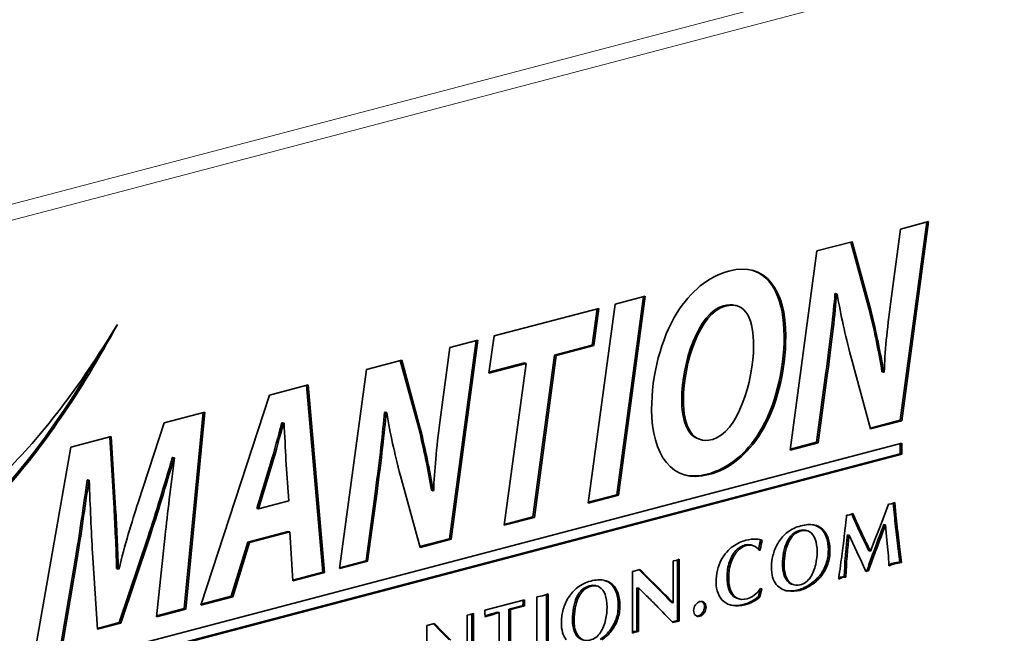
# Model space of a CAD drawing. Units: millimetres. Extents: x 0 to 735, y 0 to 1040.
# Drawn here: x 92 to 113, y 257 to 271 of the extents above; entities that cross this region are included whole.
import ezdxf

# ---------------------------------------------------------------- set-up
doc = ezdxf.new("R2010")
doc.units = ezdxf.units.MM
doc.header["$LTSCALE"] = 3.5
doc.layers.add('Arêtes tangentes visibles(ISO)', color=7, linetype='Continuous', lineweight=18)
doc.layers.add('Arêtes visibles(ISO)', color=7, linetype='Continuous', lineweight=35)

msp = doc.modelspace()

# ---------------------------------------------------------------- linework, layer by layer
at = {"layer": 'Arêtes tangentes visibles(ISO)'}
for p, q in [((166.1077, 286.1545), (81.2549, 263.815)), ((81.3945, 263.5063), (166.2473, 285.8458)), ((109.3351, 262.8856), (109.2997, 262.8949)), ((107.8872, 261.5828), (107.8518, 261.5921)), ((97.2825, 260.9126), (97.2472, 260.9219)), ((106.7537, 260.6781), (106.7183, 260.6874)), ((106.7582, 260.6793), (106.7228, 260.6886)), ((99.5586, 260.3117), (99.5233, 260.321)), ((109.9811, 259.6133), (109.9458, 259.6226)), ((110.8255, 259.725), (110.7901, 259.7344)), ((110.8392, 259.585), (110.8039, 259.5943)), ((108.5981, 259.3671), (108.5627, 259.3764)), ((108.7618, 259.4563), (108.7264, 259.4656)), ((108.765, 259.4572), (108.7297, 259.4665)), ((109.2329, 259.4867), (109.1975, 259.496)), ((110.8562, 259.4334), (110.8208, 259.4427)), ((94.6256, 259.3286), (94.5902, 259.3379)), ((108.4821, 259.2001), (108.4467, 259.2094)), ((109.3477, 259.296), (109.3123, 259.3053)), ((110.108, 259.3407), (110.0726, 259.35)), ((107.3797, 259.0185), (107.3443, 259.0278)), ((109.7694, 259.045), (109.7341, 259.0543)), ((110.8917, 259.1175), (110.8564, 259.1268)), ((93.0523, 258.8587), (93.0169, 258.868)), ((109.3376, 258.7346), (109.3022, 258.7439)), ((109.7565, 258.9123), (109.7211, 258.9216)), ((110.7334, 258.7257), (110.698, 258.735)), ((110.8695, 258.7606), (110.8342, 258.7699)), ((108.4048, 258.5661), (108.3695, 258.5754)), ((109.7395, 258.6018), (109.7042, 258.6111)), ((105.4343, 258.4472), (105.3989, 258.4565)), ((108.4424, 258.4452), (108.4071, 258.4545)), ((109.1999, 258.4821), (109.1645, 258.4915)), ((104.0396, 258.167), (104.0042, 258.1763)), ((104.2033, 258.2562), (104.1679, 258.2655)), ((104.2065, 258.257), (104.1711, 258.2663)), ((104.6743, 258.2866), (104.639, 258.2959)), ((104.7891, 258.0958), (104.7538, 258.1051)), ((105.6269, 258.2566), (105.5915, 258.2659)), ((108.8639, 258.2151), (108.8285, 258.2244)), ((108.9915, 258.2895), (108.9561, 258.2988)), ((103.9235, 258), (103.8882, 258.0093)), ((105.813, 258.0699), (105.7777, 258.0792)), ((107.3696, 257.9979), (107.3342, 258.0072)), ((102.0084, 257.6232), (101.9731, 257.6325)), ((104.7791, 257.5344), (104.7437, 257.5437)), ((100.9687, 257.2716), (100.9334, 257.2809)), ((103.8463, 257.3659), (103.811, 257.3752)), ((103.8839, 257.2451), (103.8486, 257.2544)), ((104.6414, 257.282), (104.606, 257.2913)), ((105.1314, 257.2499), (105.1017, 257.2577)), ((105.1955, 257.2668), (105.1602, 257.2761))]:
    msp.add_line(p, q, dxfattribs=at)
at = {"layer": 'Arêtes visibles(ISO)'}
for p, q in [((110.7044, 264.44), (110.913, 266.0105)), ((111.4871, 266.1616), (110.9094, 261.8589)), ((110.913, 266.0105), (111.5251, 266.1716)), ((111.5251, 266.1716), (110.9447, 261.8496)), ((109.1039, 265.5342), (109.8701, 265.7359)), ((109.8395, 265.7279), (110.2383, 264.2618)), ((109.8701, 265.7359), (110.2737, 264.2524)), ((108.5235, 261.2121), (109.1039, 265.5342)), ((104.7227, 264.3807), (105.3756, 264.5526)), ((105.3377, 264.5426), (104.7599, 260.2399)), ((105.3756, 264.5526), (104.7952, 260.2306)), ((109.5083, 264.6078), (109.4947, 264.6042)), ((109.5301, 264.5949), (109.4947, 264.6042)), ((109.5437, 264.5984), (109.5083, 264.6078)), ((109.5437, 264.5984), (109.5301, 264.5949)), ((102.0975, 263.6896), (104.3691, 264.2876)), ((104.1423, 260.0587), (104.7227, 264.3807)), ((104.3691, 264.2876), (104.2602, 263.4796)), ((107.3641, 264.3438), (107.3287, 264.3531)), ((104.3311, 264.2777), (104.2249, 263.4889)), ((110.2737, 264.2524), (110.2383, 264.2618)), ((101.9842, 262.8804), (102.0975, 263.6896)), ((100.9278, 261.8661), (101.1364, 263.4366)), ((101.7105, 263.5877), (101.1328, 259.285)), ((101.1364, 263.4366), (101.7485, 263.5977)), ((101.7485, 263.5977), (101.1682, 259.2757)), ((104.2249, 263.4889), (103.4088, 263.2741)), ((104.2602, 263.4796), (103.4442, 263.2648)), ((104.2602, 263.4796), (104.2249, 263.4889)), ((103.4088, 263.2741), (102.9372, 259.76)), ((103.4442, 263.2648), (102.9726, 259.7507)), ((103.4442, 263.2648), (103.4088, 263.2741)), ((110.2691, 261.6717), (109.8429, 263.2235)), ((99.3273, 262.9603), (100.0936, 263.162)), ((100.0629, 263.154), (100.4617, 261.6878)), ((100.0936, 263.162), (100.4971, 261.6785)), ((102.7912, 263.0929), (101.9842, 262.8804)), ((102.7559, 263.1022), (101.9869, 262.8997)), ((102.3197, 259.5788), (102.7912, 263.0929)), ((102.7912, 263.0929), (102.7559, 263.1022)), ((98.747, 258.6382), (99.3273, 262.9603)), ((109.2997, 262.8949), (109.0957, 261.3814)), ((109.3351, 262.8856), (109.1311, 261.3721)), ((110.5502, 262.9024), (110.5148, 262.9117)), ((110.5502, 262.9024), (110.5639, 262.906)), ((97.2236, 262.4064), (98.0624, 262.6273)), ((98.0286, 262.6184), (98.3807, 258.5604)), ((98.0624, 262.6273), (98.4161, 258.5511)), ((95.7318, 257.8444), (97.2236, 262.4064)), ((94.9384, 261.8048), (95.8226, 262.0376)), ((95.7854, 262.0278), (95.3746, 257.769)), ((95.8226, 262.0376), (95.41, 257.7597)), ((99.7318, 262.0339), (99.7182, 262.0303)), ((99.7536, 262.021), (99.7182, 262.0303)), ((99.7671, 262.0245), (99.7318, 262.0339)), ((99.7671, 262.0245), (99.7536, 262.021)), ((94.3717, 260.0721), (94.9384, 261.8048)), ((97.5056, 261.8065), (97.492, 261.8029)), ((97.5274, 261.7936), (97.492, 261.8029)), ((97.541, 261.7972), (97.5056, 261.8065)), ((97.541, 261.7972), (97.5274, 261.7936)), ((110.9094, 261.8589), (110.2644, 261.6891)), ((110.9447, 261.8496), (110.2691, 261.6717)), ((110.9447, 261.8496), (110.9094, 261.8589)), ((100.4971, 261.6785), (100.4617, 261.6878)), ((92.1295, 256.4082), (110.9469, 261.3623)), ((92.9163, 261.2724), (93.7913, 261.5028)), ((93.7571, 261.4938), (93.8512, 259.9475)), ((93.7913, 261.5028), (93.8866, 259.9381)), ((106.5877, 261.4357), (106.5523, 261.445)), ((106.8398, 261.4431), (106.8443, 261.4443)), ((109.1311, 261.3721), (108.5235, 261.2121)), ((109.0957, 261.3814), (108.5261, 261.2314)), ((109.1311, 261.3721), (109.0957, 261.3814)), ((110.9115, 261.353), (110.9115, 261.1305)), ((110.9469, 261.3623), (110.9469, 261.1212)), ((110.9115, 261.1305), (92.1295, 256.1857)), ((110.9469, 261.1212), (92.1295, 256.1671)), ((92.15, 256.9014), (92.9163, 261.2724)), ((110.9469, 261.1212), (110.9115, 261.1305)), ((95.1298, 261.0511), (95.1162, 261.0475)), ((95.1515, 261.0382), (95.1162, 261.0475)), ((95.1651, 261.0418), (95.1298, 261.0511)), ((95.1651, 261.0418), (95.1515, 261.0382)), ((97.2472, 260.9219), (96.9479, 259.9462)), ((97.2825, 260.9126), (96.9833, 259.9369)), ((97.6407, 260.11), (97.5818, 260.9914)), ((106.7228, 260.6886), (106.7183, 260.6874)), ((106.7582, 260.6793), (106.7537, 260.6781)), ((93.2799, 260.5641), (93.2708, 260.5617)), ((93.3062, 260.5524), (93.2708, 260.5617)), ((93.3153, 260.5548), (93.2799, 260.5641)), ((93.3153, 260.5548), (93.3062, 260.5524)), ((100.4926, 259.0978), (100.0664, 260.6496)), ((99.5233, 260.321), (99.3192, 258.8075)), ((99.5586, 260.3117), (99.3545, 258.7982)), ((100.7737, 260.3285), (100.7384, 260.3378)), ((100.7737, 260.3285), (100.7873, 260.3321)), ((104.7952, 260.2306), (104.1423, 260.0587)), ((104.7599, 260.2399), (104.1449, 260.078)), ((104.7952, 260.2306), (104.7599, 260.2399)), ((96.9833, 259.9369), (97.6407, 260.11)), ((110.5524, 259.7628), (110.6526, 260.0362)), ((110.6526, 260.0362), (110.7237, 260.0422)), ((110.7237, 260.0422), (110.7915, 260.0728)), ((110.7585, 260.0579), (110.7901, 259.7344)), ((110.7915, 260.0728), (110.8255, 259.725)), ((93.8866, 259.9381), (93.8512, 259.9475)), ((96.9833, 259.9369), (96.9479, 259.9462)), ((109.7476, 259.798), (109.7831, 259.7999)), ((109.7831, 259.7999), (109.8155, 259.8031)), ((109.8155, 259.8031), (109.8833, 259.8337)), ((102.9726, 259.7507), (102.3197, 259.5788)), ((102.9372, 259.76), (102.3223, 259.5981)), ((102.9726, 259.7507), (102.9372, 259.76)), ((110.4578, 259.5145), (110.5524, 259.7628)), ((110.5928, 259.5887), (110.5574, 259.598)), ((110.6162, 259.3335), (110.5928, 259.5887)), ((97.6326, 259.446), (96.753, 259.2144)), ((97.668, 259.4367), (96.7884, 259.2051)), ((97.668, 259.4367), (97.6326, 259.446)), ((97.7314, 258.3708), (97.668, 259.4367)), ((108.7297, 259.4665), (108.7264, 259.4656)), ((108.765, 259.4572), (108.7618, 259.4563)), ((108.8907, 259.4602), (108.8553, 259.4695)), ((109.8017, 259.3614), (109.7664, 259.3707)), ((110.3674, 259.2816), (110.4578, 259.5145)), ((110.8208, 259.4427), (110.8564, 259.1268)), ((110.8562, 259.4334), (110.8917, 259.1175)), ((94.5902, 259.3379), (93.9646, 257.4658)), ((94.6256, 259.3286), (93.9999, 257.4565)), ((94.7752, 257.5926), (94.9611, 259.3612)), ((96.753, 259.2144), (96.3947, 258.0376)), ((96.7884, 259.2051), (96.4301, 258.0282)), ((96.7884, 259.2051), (96.753, 259.2144)), ((101.1328, 259.285), (100.4878, 259.1152)), ((101.1682, 259.2757), (100.4926, 259.0978)), ((101.1682, 259.2757), (101.1328, 259.285)), ((107.9134, 259.2506), (107.878, 259.2599)), ((109.8817, 259.1876), (109.8017, 259.3614)), ((109.9682, 259.0032), (109.8817, 259.1876)), ((110.2639, 259.0168), (110.3674, 259.2816)), ((110.638, 259.1074), (110.6162, 259.3335)), ((93.4921, 257.3228), (93.3833, 258.9829)), ((107.7034, 259.1423), (107.668, 259.1516)), ((107.8738, 259.041), (107.842, 259.0494)), ((107.8738, 259.041), (107.8528, 259.0355)), ((110.0676, 258.7899), (109.9682, 259.0032)), ((110.2639, 259.0168), (110.2286, 259.0261)), ((110.6526, 258.9174), (110.638, 259.1074)), ((110.8564, 259.1268), (110.9, 258.7787)), ((110.8917, 259.1175), (110.9354, 258.7694)), ((93.0169, 258.868), (92.7132, 257.0683)), ((93.0523, 258.8587), (92.7485, 257.059)), ((99.3545, 258.7982), (98.747, 258.6382)), ((99.3192, 258.8075), (98.7496, 258.6575)), ((99.3545, 258.7982), (99.3192, 258.8075)), ((105.9822, 258.8053), (106.0463, 258.8146)), ((105.9822, 257.892), (105.9822, 258.8053)), ((106.0463, 258.8146), (106.1137, 258.8413)), ((106.0783, 258.8273), (106.0783, 257.5094)), ((106.1137, 258.8413), (106.1137, 257.5001)), ((110.1645, 258.5788), (110.0676, 258.7899)), ((110.9354, 258.7694), (110.9, 258.7787)), ((93.941, 258.6286), (93.9056, 258.6379)), ((93.941, 258.6286), (93.9591, 258.6334)), ((98.3807, 258.5604), (97.7303, 258.3892)), ((98.4161, 258.5511), (97.7314, 258.3708)), ((98.4161, 258.5511), (98.3807, 258.5604)), ((105.1017, 258.5748), (105.2676, 258.6185)), ((105.1017, 257.2383), (105.1017, 258.5748)), ((105.2466, 258.613), (105.3989, 258.4565)), ((105.2676, 258.6185), (105.4343, 258.4472)), ((108.1159, 258.669), (108.1181, 258.6962)), ((110.1906, 258.6043), (110.1569, 258.5954)), ((110.226, 258.595), (110.1645, 258.5788)), ((110.226, 258.595), (110.1906, 258.6043)), ((105.3989, 258.4565), (105.5915, 258.2659)), ((105.4343, 258.4472), (105.6269, 258.2566)), ((109.6531, 258.4441), (109.5755, 258.4115)), ((109.6177, 258.4534), (109.5791, 258.4372)), ((109.6573, 258.4582), (109.6177, 258.4534)), ((109.6531, 258.4441), (109.6177, 258.4534)), ((109.6927, 258.4489), (109.6531, 258.4441)), ((109.6953, 258.4615), (109.6573, 258.4582)), ((109.6927, 258.4489), (109.6573, 258.4582)), ((109.7306, 258.4522), (109.6927, 258.4489)), ((109.7306, 258.4522), (109.6953, 258.4615)), ((103.1454, 258.0471), (103.2685, 258.0909)), ((103.2685, 258.0909), (103.2685, 256.7511)), ((104.1711, 258.2663), (104.1679, 258.2655)), ((104.2065, 258.257), (104.2033, 258.2562)), ((104.3322, 258.2601), (104.2968, 258.2694)), ((105.2332, 258.2147), (105.1978, 258.224)), ((105.1978, 258.224), (105.1978, 257.2822)), ((105.2332, 258.2147), (105.2332, 257.2729)), ((105.5915, 258.2659), (105.7777, 258.0792)), ((105.6269, 258.2566), (105.813, 258.0699)), ((107.8636, 258.1802), (107.8319, 258.0308)), ((107.9053, 258.2006), (107.8673, 258.0215)), ((107.8818, 258.2059), (107.9053, 258.2006)), ((108.6128, 258.2827), (108.5774, 258.292)), ((96.4301, 258.0282), (95.7318, 257.8444)), ((96.3947, 258.0376), (95.7385, 257.8648)), ((96.4301, 258.0282), (96.3947, 258.0376)), ((101.9006, 257.7321), (102.7552, 257.9571)), ((103.0233, 258.0276), (103.1454, 258.0471)), ((103.0233, 256.6863), (103.0233, 258.0276)), ((103.2331, 258.0783), (103.2331, 256.7604)), ((105.9822, 257.892), (105.9468, 257.9013)), ((107.4214, 257.9773), (107.3861, 257.9866)), ((107.8673, 258.0215), (107.8319, 258.0308)), ((95.41, 257.7597), (94.7752, 257.5926)), ((95.3746, 257.769), (94.7772, 257.6117)), ((95.41, 257.7597), (95.3746, 257.769)), ((101.5807, 257.6389), (101.6481, 257.6656)), ((101.6481, 257.6656), (101.6481, 256.3245)), ((101.8998, 257.6399), (101.8982, 257.6826)), ((102.2103, 257.6828), (102.1749, 257.6921)), ((102.2103, 256.4755), (102.2103, 257.6828)), ((102.7255, 257.8371), (102.4201, 257.7567)), ((102.4555, 257.7474), (102.4201, 257.7567)), ((102.4201, 257.7567), (102.4201, 256.5509)), ((102.7608, 257.8278), (102.4555, 257.7474)), ((102.4555, 257.7474), (102.4555, 256.5416)), ((102.7608, 257.8278), (102.7255, 257.8371)), ((93.9646, 257.4658), (93.4909, 257.3411)), ((93.9999, 257.4565), (93.4921, 257.3228)), ((93.9999, 257.4565), (93.9646, 257.4658)), ((101.5166, 257.6296), (101.5807, 257.6389)), ((101.5166, 256.7164), (101.5166, 257.6296)), ((101.6127, 257.6516), (101.6127, 256.3338)), ((103.5574, 257.4689), (103.5596, 257.4961)), ((106.0783, 257.5094), (105.9607, 257.4825)), ((106.1137, 257.5001), (105.9745, 257.4682)), ((106.1137, 257.5001), (106.0783, 257.5094)), ((100.6361, 257.3992), (100.802, 257.4428)), ((100.6361, 256.0626), (100.6361, 257.3992)), ((100.7811, 257.4373), (100.9334, 257.2809)), ((100.802, 257.4428), (100.9687, 257.2716)), ((100.9334, 257.2809), (101.126, 257.0902)), ((100.9687, 257.2716), (101.1613, 257.0809)), ((105.1241, 257.2704), (105.1017, 257.2615)), ((105.1314, 257.2499), (105.1017, 257.2383)), ((105.1602, 257.2761), (105.1241, 257.2704)), ((105.1594, 257.2611), (105.1241, 257.2704)), ((105.1594, 257.2611), (105.1314, 257.2499)), ((105.1955, 257.2668), (105.1594, 257.2611)), ((105.1978, 257.2822), (105.1602, 257.2761)), ((105.2332, 257.2729), (105.1955, 257.2668)), ((105.2332, 257.2729), (105.1978, 257.2822))]:
    msp.add_line(p, q, dxfattribs=at)
for points, knots in [([(106.069, 264.197), (106.3547, 264.6496), (106.7492, 264.9824), (107.1934, 265.0993), (108.0005, 265.3118), (108.4267, 264.6817), (108.4267, 263.6858), (108.4267, 262.9311), (108.2317, 262.1374), (107.8872, 261.5828)], [2, 2, 2, 2, 3, 3, 3, 4, 4, 4, 5, 5, 5, 5]), ([(107.6894, 265.118), (108.1509, 264.9847), (108.3913, 264.443), (108.3913, 263.6951), (108.3913, 262.9404), (108.1964, 262.1467), (107.8518, 261.5921)], [3.2489686, 3.2489686, 3.2489686, 3.2489686, 4, 4, 4, 5, 5, 5, 5]), ([(107.3287, 264.3531), (107.2577, 264.3718), (107.1742, 264.3705), (107.0765, 264.3448), (106.5279, 264.2004), (106.1697, 263.104), (106.1697, 262.3122), (106.1697, 261.852), (106.2893, 261.5143), (106.5523, 261.445)], [1.7966582, 1.7966582, 1.7966582, 1.7966582, 2, 2, 2, 3, 3, 3, 3.783097, 3.783097, 3.783097, 3.783097]), ([(106.8443, 261.4443), (107.3703, 261.5827), (107.7285, 262.6916), (107.7285, 263.4772), (107.7285, 263.9968), (107.5924, 264.462), (107.1119, 264.3355), (106.5632, 264.1911), (106.2051, 263.0947), (106.2051, 262.3029), (106.2051, 261.7152), (106.4001, 261.3273), (106.8398, 261.4431)], [0, 0, 0, 0, 1, 1, 1, 2, 2, 2, 3, 3, 3, 4, 4, 4, 4]), ([(106.7537, 260.6781), (105.9602, 260.4692), (105.5159, 261.1193), (105.5159, 262.0905), (105.5159, 262.839), (105.7199, 263.6288), (106.069, 264.197)], [0, 0, 0, 0, 1, 1, 1, 2, 2, 2, 2]), ([(108.4677, 259.4287), (108.5483, 259.4917), (108.6441, 259.5379), (108.7551, 259.5671), (108.8613, 259.595), (108.9543, 259.6015), (109.034, 259.5864), (109.1138, 259.5712), (109.1801, 259.538), (109.2329, 259.4867)], [4, 4, 4, 4, 5, 5, 5, 6, 6, 6, 7, 7, 7, 7]), ([(108.1577, 258.9566), (108.182, 259.0453), (108.2196, 259.1304), (108.2705, 259.2119), (108.3214, 259.2934), (108.3872, 259.3657), (108.4677, 259.4287)], [2, 2, 2, 2, 3, 3, 3, 4, 4, 4, 4]), ([(109.1078, 259.0026), (109.1078, 259.1091), (109.0939, 259.1997), (109.0662, 259.2745), (109.0384, 259.3493), (108.9987, 259.403), (108.9469, 259.4356), (108.8952, 259.4683), (108.8345, 259.4755), (108.765, 259.4572)], [0, 0, 0, 0, 1, 1, 1, 2, 2, 2, 3, 3, 3, 3]), ([(107.0273, 258.8262), (107.0993, 258.956), (107.1838, 259.0536), (107.2807, 259.1191), (107.3777, 259.1845), (107.4711, 259.229), (107.5611, 259.2527), (107.6413, 259.2739), (107.7131, 259.2824), (107.7764, 259.2784)], [2, 2, 2, 2, 3, 3, 3, 4, 4, 4, 5, 5, 5, 5]), ([(107.668, 259.1516), (107.6271, 259.1624), (107.5853, 259.1622), (107.5427, 259.151), (107.4694, 259.1317), (107.4033, 259.0906), (107.3443, 259.0278)], [9.1576551, 9.1576551, 9.1576551, 9.1576551, 10, 10, 10, 11, 11, 11, 11]), ([(108.4467, 259.2094), (108.3869, 259.0745), (108.357, 258.912), (108.357, 258.7218), (108.357, 258.6679), (108.3611, 258.6191), (108.3695, 258.5754)], [6, 6, 6, 6, 7, 7, 7, 8, 8, 8, 8]), ([(108.4821, 259.2001), (108.4222, 259.0652), (108.3923, 258.9027), (108.3923, 258.7125), (108.3923, 258.6586), (108.3965, 258.6098), (108.4048, 258.5661)], [6, 6, 6, 6, 7, 7, 7, 8, 8, 8, 8]), ([(109.3123, 259.3053), (109.3381, 259.2275), (109.3511, 259.1418), (109.3511, 259.048), (109.3511, 258.9384), (109.3348, 258.837), (109.3022, 258.7439)], [8, 8, 8, 8, 9, 9, 9, 10, 10, 10, 10]), ([(109.3477, 259.296), (109.3735, 259.2182), (109.3865, 259.1325), (109.3865, 259.0387), (109.3865, 258.9291), (109.3702, 258.8277), (109.3376, 258.7346)], [8, 8, 8, 8, 9, 9, 9, 10, 10, 10, 10]), ([(107.3443, 259.0278), (107.2853, 258.9651), (107.2387, 258.8837), (107.2045, 258.7836), (107.1703, 258.6836), (107.1532, 258.5724), (107.1532, 258.45), (107.1532, 258.3428), (107.1683, 258.2503), (107.1986, 258.1727), (107.2288, 258.095), (107.274, 258.0398), (107.3342, 258.0072)], [11, 11, 11, 11, 12, 12, 12, 13, 13, 13, 14, 14, 14, 15, 15, 15, 15]), ([(107.3797, 259.0185), (107.3207, 258.9558), (107.2741, 258.8743), (107.2399, 258.7743), (107.2057, 258.6743), (107.1886, 258.5631), (107.1886, 258.4407), (107.1886, 258.3335), (107.2037, 258.241), (107.2339, 258.1634), (107.2641, 258.0857), (107.3094, 258.0305), (107.3696, 257.9979)], [11, 11, 11, 11, 12, 12, 12, 13, 13, 13, 14, 14, 14, 15, 15, 15, 15]), ([(107.7263, 259.1351), (107.6781, 259.1528), (107.6287, 259.155), (107.5781, 259.1416), (107.5048, 259.1224), (107.4386, 259.0813), (107.3797, 259.0185)], [9, 9, 9, 9, 10, 10, 10, 11, 11, 11, 11]), ([(108.4424, 258.4452), (108.4731, 258.3759), (108.5143, 258.3278), (108.5661, 258.3009), (108.6179, 258.2739), (108.6742, 258.2685), (108.7351, 258.2846), (108.831, 258.3098), (108.9067, 258.3647), (108.9619, 258.4493), (109.0171, 258.5339), (109.0552, 258.6262), (109.0763, 258.7262), (109.0973, 258.8262), (109.1078, 258.9183), (109.1078, 259.0026)], [9, 9, 9, 9, 10, 10, 10, 11, 11, 11, 12, 12, 12, 13, 13, 13, 14, 14, 14, 14]), ([(106.9144, 258.3366), (106.9144, 258.4322), (106.9241, 258.5212), (106.9434, 258.6036), (106.9628, 258.686), (106.9907, 258.7602), (107.0273, 258.8262)], [0, 0, 0, 0, 1, 1, 1, 2, 2, 2, 2]), ([(109.7211, 258.9216), (109.712, 258.8305), (109.7074, 258.7628), (109.7074, 258.7184), (109.7074, 258.681), (109.7063, 258.6453), (109.7042, 258.6111)], [41, 41, 41, 41, 42, 42, 42, 43, 43, 43, 43]), ([(109.7565, 258.9123), (109.7473, 258.8212), (109.7427, 258.7535), (109.7427, 258.7091), (109.7427, 258.6717), (109.7417, 258.636), (109.7395, 258.6018)], [41, 41, 41, 41, 42, 42, 42, 43, 43, 43, 43]), ([(110.6639, 258.6981), (110.6639, 258.7297), (110.6633, 258.7559), (110.6623, 258.7765), (110.6612, 258.7972), (110.6579, 258.8441), (110.6526, 258.9174)], [27, 27, 27, 27, 28, 28, 28, 29, 29, 29, 29]), ([(110.8342, 258.7699), (110.808, 258.7656), (110.7847, 258.7607), (110.7643, 258.7553), (110.7422, 258.7495), (110.7201, 258.7428), (110.698, 258.735)], [24, 24, 24, 24, 25, 25, 25, 26, 26, 26, 26]), ([(110.8695, 258.7606), (110.8434, 258.7563), (110.8201, 258.7514), (110.7996, 258.746), (110.7775, 258.7402), (110.7555, 258.7335), (110.7334, 258.7257)], [24, 24, 24, 24, 25, 25, 25, 26, 26, 26, 26]), ([(108.2217, 258.2949), (108.1862, 258.3362), (108.1596, 258.3878), (108.1421, 258.4498), (108.1247, 258.5117), (108.1159, 258.5847), (108.1159, 258.669)], [16, 16, 16, 16, 17, 17, 17, 18, 18, 18, 18]), ([(103.9092, 258.2286), (103.9898, 258.2916), (104.0856, 258.3377), (104.1966, 258.367), (104.3028, 258.3949), (104.3958, 258.4013), (104.4755, 258.3862), (104.5553, 258.3711), (104.6215, 258.3378), (104.6743, 258.2866)], [4, 4, 4, 4, 5, 5, 5, 6, 6, 6, 7, 7, 7, 7]), ([(108.4071, 258.4545), (108.4378, 258.3852), (108.479, 258.3372), (108.5307, 258.3102), (108.5459, 258.3023), (108.5615, 258.2962), (108.5774, 258.292)], [9, 9, 9, 9, 10, 10, 10, 10.2931702, 10.2931702, 10.2931702, 10.2931702]), ([(103.5992, 257.7564), (103.6235, 257.8451), (103.6611, 257.9303), (103.712, 258.0118), (103.7629, 258.0933), (103.8286, 258.1655), (103.9092, 258.2286)], [2, 2, 2, 2, 3, 3, 3, 4, 4, 4, 4]), ([(104.5493, 257.8025), (104.5493, 257.9089), (104.5354, 257.9996), (104.5077, 258.0744), (104.4799, 258.1492), (104.4402, 258.2029), (104.3884, 258.2355), (104.3366, 258.2682), (104.276, 258.2753), (104.2065, 258.257)], [0, 0, 0, 0, 1, 1, 1, 2, 2, 2, 3, 3, 3, 3]), ([(104.7538, 258.1051), (104.7796, 258.0274), (104.7926, 257.9416), (104.7926, 257.8479), (104.7926, 257.7383), (104.7763, 257.6369), (104.7437, 257.5437)], [8, 8, 8, 8, 9, 9, 9, 10, 10, 10, 10]), ([(104.7891, 258.0958), (104.815, 258.018), (104.8279, 257.9323), (104.8279, 257.8386), (104.8279, 257.7289), (104.8116, 257.6276), (104.7791, 257.5344)], [8, 8, 8, 8, 9, 9, 9, 10, 10, 10, 10]), ([(107.8673, 258.0215), (107.7837, 257.9435), (107.6745, 257.8867), (107.5397, 257.8512), (107.4431, 257.8258), (107.3562, 257.8202), (107.2788, 257.8344), (107.2014, 257.8485), (107.1356, 257.8787), (107.0814, 257.9249), (107.0272, 257.9711), (106.9858, 258.0301), (106.9573, 258.1018)], [20, 20, 20, 20, 21, 21, 21, 22, 22, 22, 23, 23, 23, 24, 24, 24, 24]), ([(107.3696, 257.9979), (107.4298, 257.9651), (107.5028, 257.9601), (107.5886, 257.9827), (107.6351, 257.995), (107.6865, 258.0216), (107.7429, 258.0627), (107.7994, 258.1038), (107.8456, 258.1515), (107.8818, 258.2059)], [15, 15, 15, 15, 16, 16, 16, 17, 17, 17, 18, 18, 18, 18]), ([(108.8639, 258.2151), (108.8202, 258.1935), (108.7766, 258.1769), (108.733, 258.1654), (108.649, 258.1433), (108.5603, 258.1389), (108.4668, 258.1524), (108.3734, 258.1658), (108.2917, 258.2133), (108.2217, 258.2949)], [13, 13, 13, 13, 14, 14, 14, 15, 15, 15, 16, 16, 16, 16]), ([(108.8285, 258.2244), (108.7849, 258.2028), (108.7413, 258.1862), (108.6976, 258.1747), (108.6136, 258.1526), (108.5249, 258.1482), (108.4315, 258.1617), (108.4236, 258.1628), (108.4158, 258.1642), (108.408, 258.1658)], [13, 13, 13, 13, 14, 14, 14, 15, 15, 15, 15.0846354, 15.0846354, 15.0846354, 15.0846354]), ([(102.7198, 257.9478), (102.7203, 257.9443), (102.7209, 257.941), (102.7218, 257.9377), (102.7243, 257.929), (102.7255, 257.9223), (102.7255, 257.918), (102.7255, 257.9129), (102.7255, 257.9089), (102.7255, 257.9058), (102.7255, 257.8959), (102.7255, 257.8887), (102.7255, 257.8844), (102.7255, 257.8758), (102.7253, 257.8663), (102.7251, 257.856), (102.7248, 257.8457), (102.7249, 257.8394), (102.7255, 257.8371)], [11.630206, 11.630206, 11.630206, 11.630206, 12, 12, 12, 13, 13, 13, 14, 14, 14, 15, 15, 15, 16, 16, 16, 17, 17, 17, 17]), ([(102.7552, 257.9571), (102.7541, 257.9467), (102.7547, 257.9372), (102.7572, 257.9284), (102.7596, 257.9196), (102.7608, 257.913), (102.7608, 257.9087), (102.7608, 257.9036), (102.7608, 257.8996), (102.7608, 257.8964), (102.7608, 257.8866), (102.7608, 257.8794), (102.7608, 257.8751), (102.7608, 257.8665), (102.7607, 257.857), (102.7604, 257.8467), (102.7601, 257.8364), (102.7603, 257.8301), (102.7608, 257.8278)], [11, 11, 11, 11, 12, 12, 12, 13, 13, 13, 14, 14, 14, 15, 15, 15, 16, 16, 16, 17, 17, 17, 17]), ([(103.8882, 258.0093), (103.8284, 257.8744), (103.7984, 257.7118), (103.7984, 257.5217), (103.7984, 257.4678), (103.8026, 257.419), (103.811, 257.3752)], [6, 6, 6, 6, 7, 7, 7, 8, 8, 8, 8]), ([(103.9235, 258), (103.8637, 257.8651), (103.8338, 257.7025), (103.8338, 257.5124), (103.8338, 257.4585), (103.838, 257.4097), (103.8463, 257.3659)], [6, 6, 6, 6, 7, 7, 7, 8, 8, 8, 8]), ([(106.5622, 257.9223), (106.5999, 257.9323), (106.632, 257.9252), (106.6585, 257.9011), (106.6849, 257.877), (106.6982, 257.8431), (106.6982, 257.7994), (106.6982, 257.755), (106.6848, 257.7137), (106.6581, 257.6753), (106.6314, 257.6369), (106.5994, 257.6128), (106.5622, 257.603), (106.525, 257.5932), (106.493, 257.6005), (106.4663, 257.6248), (106.4396, 257.6491), (106.4262, 257.6834), (106.4262, 257.7278), (106.4262, 257.7715), (106.4394, 257.8124), (106.4658, 257.8504), (106.4923, 257.8884), (106.5244, 257.9124), (106.5622, 257.9223)], [-8, -8, -8, -8, -7, -7, -7, -6, -6, -6, -5, -5, -5, -4, -4, -4, -3, -3, -3, -2, -2, -2, -1, -1, -1, 0, 0, 0, 0]), ([(106.5999, 257.9265), (106.6081, 257.9224), (106.6158, 257.9171), (106.6231, 257.9104), (106.6496, 257.8863), (106.6628, 257.8524), (106.6628, 257.8087), (106.6628, 257.7643), (106.6494, 257.723), (106.6227, 257.6846), (106.596, 257.6462), (106.564, 257.6221), (106.5268, 257.6123), (106.514, 257.6089), (106.5018, 257.6076), (106.4902, 257.6083)], [-7.2767505, -7.2767505, -7.2767505, -7.2767505, -7, -7, -7, -6, -6, -6, -5, -5, -5, -4, -4, -4, -3.6549339, -3.6549339, -3.6549339, -3.6549339]), ([(107.8319, 258.0308), (107.7483, 257.9528), (107.6391, 257.896), (107.5043, 257.8605), (107.4078, 257.8351), (107.3208, 257.8295), (107.2435, 257.8437), (107.237, 257.8448), (107.2306, 257.8461), (107.2243, 257.8475)], [20, 20, 20, 20, 21, 21, 21, 22, 22, 22, 22.0833917, 22.0833917, 22.0833917, 22.0833917]), ([(101.8982, 257.6826), (101.8982, 257.6883), (101.8982, 257.6925), (101.8982, 257.695), (101.8982, 257.7021), (101.8985, 257.7085), (101.899, 257.7144), (101.8996, 257.7203), (101.9001, 257.7262), (101.9006, 257.7321)], [7, 7, 7, 7, 8, 8, 8, 9, 9, 9, 10, 10, 10, 10]), ([(103.8839, 257.2451), (103.9146, 257.1758), (103.9558, 257.1277), (104.0076, 257.1008), (104.0593, 257.0738), (104.1157, 257.0684), (104.1766, 257.0844), (104.2725, 257.1097), (104.3481, 257.1646), (104.4034, 257.2492), (104.4586, 257.3338), (104.4967, 257.426), (104.5178, 257.526), (104.5388, 257.626), (104.5493, 257.7182), (104.5493, 257.8025)], [9, 9, 9, 9, 10, 10, 10, 11, 11, 11, 12, 12, 12, 13, 13, 13, 14, 14, 14, 14]), ([(103.6632, 257.0948), (103.6276, 257.1361), (103.6011, 257.1877), (103.5836, 257.2496), (103.5661, 257.3115), (103.5574, 257.3846), (103.5574, 257.4689)], [16, 16, 16, 16, 17, 17, 17, 18, 18, 18, 18]), ([(103.8486, 257.2544), (103.8793, 257.1851), (103.9205, 257.137), (103.9722, 257.1101), (103.9874, 257.1022), (104.003, 257.0961), (104.0189, 257.0919)], [9, 9, 9, 9, 10, 10, 10, 10.2931702, 10.2931702, 10.2931702, 10.2931702])]:
    msp.add_open_spline(points, degree=3, knots=knots, dxfattribs=at)
for points in [[(109.4947, 264.6042), (109.463, 264.1875), (109.3904, 263.5808), (109.2997, 262.8949)], [(109.5301, 264.5949), (109.4983, 264.1782), (109.4258, 263.5715), (109.3351, 262.8856)], [(109.8429, 263.2235), (109.7069, 263.7568), (109.6252, 264.1127), (109.5437, 264.5984)], [(110.5639, 262.906), (110.5774, 263.3365), (110.6227, 263.8062), (110.7044, 264.44)], [(110.2383, 264.2618), (110.3607, 263.762), (110.4423, 263.3504), (110.5148, 262.9117)], [(110.2737, 264.2524), (110.3961, 263.7527), (110.4777, 263.3411), (110.5502, 262.9024)], [(91.4789, 260.7247), (92.2586, 261.4906), (93.0843, 262.5471), (93.9246, 263.9412)], [(93.9246, 263.9412), (93.1212, 262.4485), (92.2902, 261.2566), (91.4789, 260.3462)], [(93.5479, 263.3371), (92.8519, 262.1273), (92.1404, 261.1376), (91.4435, 260.3556)], [(99.7182, 262.0303), (99.6865, 261.6136), (99.6139, 261.0069), (99.5233, 260.321)], [(99.7536, 262.021), (99.7219, 261.6043), (99.6492, 260.9976), (99.5586, 260.3117)], [(100.0664, 260.6496), (99.9304, 261.1829), (99.8488, 261.5388), (99.7671, 262.0245)], [(97.492, 261.8029), (97.4149, 261.529), (97.3288, 261.1847), (97.2472, 260.9219)], [(97.5274, 261.7936), (97.4503, 261.5197), (97.3642, 261.1754), (97.2825, 260.9126)], [(97.5818, 260.9914), (97.5681, 261.2167), (97.5546, 261.5472), (97.541, 261.7972)], [(100.7873, 260.3321), (100.8009, 260.7626), (100.8463, 261.2323), (100.9278, 261.8661)], [(100.4617, 261.6878), (100.5842, 261.1881), (100.6658, 260.7765), (100.7384, 260.3378)], [(100.4971, 261.6785), (100.6195, 261.1788), (100.7012, 260.7672), (100.7737, 260.3285)], [(107.8518, 261.5921), (107.5708, 261.1345), (107.1808, 260.8091), (106.7228, 260.6886)], [(107.8872, 261.5828), (107.6061, 261.1252), (107.2162, 260.7998), (106.7582, 260.6793)], [(95.1162, 261.0475), (94.9484, 260.4652), (94.758, 259.8398), (94.5902, 259.3379)], [(95.1515, 261.0382), (94.9838, 260.4559), (94.7934, 259.8305), (94.6256, 259.3286)], [(94.9611, 259.3612), (95.011, 259.8259), (95.079, 260.4191), (95.1651, 261.0418)], [(106.7183, 260.6874), (106.5397, 260.6404), (106.3788, 260.6369), (106.2367, 260.6708)], [(93.2708, 260.5617), (93.1847, 259.9885), (93.094, 259.3337), (93.0169, 258.868)], [(93.3062, 260.5524), (93.2201, 259.9792), (93.1294, 259.3244), (93.0523, 258.8587)], [(93.3833, 258.9829), (93.3561, 259.4335), (93.3334, 260.0028), (93.3153, 260.5548)], [(93.9591, 258.6334), (94.077, 259.1285), (94.2402, 259.6601), (94.3717, 260.0721)], [(93.8512, 259.9475), (93.8693, 259.5625), (93.9011, 259.1008), (93.9056, 258.6379)], [(93.8866, 259.9381), (93.9047, 259.5532), (93.9364, 259.0915), (93.941, 258.6286)], [(109.7209, 259.5646), (109.7333, 259.6725), (109.7422, 259.7503), (109.7476, 259.798)], [(109.8571, 259.8219), (109.8877, 259.7507), (109.9173, 259.6843), (109.9458, 259.6226)], [(109.8833, 259.8337), (109.9173, 259.7545), (109.9499, 259.6811), (109.9811, 259.6133)], [(109.0478, 259.5835), (109.1061, 259.5656), (109.156, 259.5364), (109.1975, 259.496)], [(109.9458, 259.6226), (109.9872, 259.5315), (110.0295, 259.4406), (110.0726, 259.35)], [(109.9811, 259.6133), (110.0226, 259.5222), (110.0649, 259.4313), (110.108, 259.3407)], [(110.5574, 259.598), (110.4233, 259.2478), (110.301, 258.9165), (110.1906, 258.6043)], [(110.5928, 259.5887), (110.4586, 259.2384), (110.3364, 258.9072), (110.226, 258.595)], [(110.7901, 259.7344), (110.7944, 259.6873), (110.799, 259.6406), (110.8039, 259.5943)], [(110.8039, 259.5943), (110.8071, 259.5634), (110.8127, 259.5129), (110.8208, 259.4427)], [(110.8255, 259.725), (110.8298, 259.6779), (110.8343, 259.6312), (110.8392, 259.585)], [(110.8392, 259.585), (110.8424, 259.5541), (110.8481, 259.5036), (110.8562, 259.4334)], [(108.5627, 259.3764), (108.5161, 259.3334), (108.4774, 259.2777), (108.4467, 259.2094)], [(108.7264, 259.4656), (108.6639, 259.4492), (108.6093, 259.4194), (108.5627, 259.3764)], [(108.7618, 259.4563), (108.6993, 259.4399), (108.6447, 259.4101), (108.5981, 259.3671)], [(108.8553, 259.4695), (108.8173, 259.4795), (108.7754, 259.4785), (108.7297, 259.4665)], [(109.1975, 259.496), (109.2481, 259.4466), (109.2864, 259.383), (109.3123, 259.3053)], [(109.2329, 259.4867), (109.2835, 259.4373), (109.3218, 259.3737), (109.3477, 259.296)], [(109.6935, 259.3272), (109.6945, 259.3344), (109.7037, 259.4136), (109.7209, 259.5646)], [(109.7664, 259.3707), (109.7572, 259.2922), (109.7464, 259.1868), (109.7341, 259.0543)], [(107.7764, 259.2784), (107.8397, 259.2744), (107.8853, 259.2651), (107.9134, 259.2506)], [(107.878, 259.2599), (107.8673, 259.2108), (107.8543, 259.1418), (107.8389, 259.0531)], [(107.8574, 259.2686), (107.8651, 259.2659), (107.872, 259.263), (107.878, 259.2599)], [(107.9134, 259.2506), (107.9026, 259.2009), (107.8894, 259.1311), (107.8738, 259.041)], [(108.5981, 259.3671), (108.5514, 259.3241), (108.5128, 259.2684), (108.4821, 259.2001)], [(109.6644, 259.0855), (109.6708, 259.1367), (109.6805, 259.2172), (109.6935, 259.3272)], [(109.8017, 259.3614), (109.7926, 259.2829), (109.7818, 259.1775), (109.7694, 259.045)], [(110.0726, 259.35), (110.1055, 259.2814), (110.1574, 259.1734), (110.2286, 259.0261)], [(110.108, 259.3407), (110.1408, 259.272), (110.1928, 259.1641), (110.2639, 259.0168)], [(107.8528, 259.0355), (107.8167, 259.0842), (107.7745, 259.1174), (107.7263, 259.1351)], [(108.1282, 258.8224), (108.135, 258.866), (108.1448, 258.9107), (108.1577, 258.9566)], [(109.6345, 258.8475), (109.6447, 258.9282), (109.6547, 259.0075), (109.6644, 259.0855)], [(109.7341, 259.0543), (109.7308, 259.0166), (109.7265, 258.9724), (109.7211, 258.9216)], [(109.7694, 259.045), (109.7662, 259.0073), (109.7618, 258.9631), (109.7565, 258.9123)], [(108.1181, 258.6962), (108.1181, 258.7368), (108.1215, 258.7788), (108.1282, 258.8224)], [(109.3022, 258.7439), (109.2696, 258.6507), (109.2237, 258.5666), (109.1645, 258.4915)], [(109.3376, 258.7346), (109.305, 258.6414), (109.2591, 258.5573), (109.1999, 258.4821)], [(109.6046, 258.6237), (109.6218, 258.7506), (109.6318, 258.8252), (109.6345, 258.8475)], [(110.698, 258.735), (110.6869, 258.7312), (110.6755, 258.7269), (110.6638, 258.7223)], [(110.9, 258.7787), (110.8822, 258.7772), (110.8603, 258.7743), (110.8342, 258.7699)], [(110.9354, 258.7694), (110.9176, 258.7679), (110.8956, 258.7649), (110.8695, 258.7606)], [(108.3695, 258.5754), (108.3779, 258.5316), (108.3904, 258.4913), (108.4071, 258.4545)], [(108.4048, 258.5661), (108.4132, 258.5223), (108.4257, 258.482), (108.4424, 258.4452)], [(109.5755, 258.4115), (109.5836, 258.4688), (109.5933, 258.5395), (109.6046, 258.6237)], [(109.7042, 258.6111), (109.6982, 258.5171), (109.6953, 258.4672), (109.6953, 258.4615)], [(109.7395, 258.6018), (109.7336, 258.5078), (109.7306, 258.4579), (109.7306, 258.4522)], [(110.7334, 258.7257), (110.7113, 258.7181), (110.6881, 258.7088), (110.6639, 258.6981)], [(104.4893, 258.3834), (104.5476, 258.3654), (104.5974, 258.3362), (104.639, 258.2959)], [(106.9573, 258.1018), (106.9287, 258.1734), (106.9144, 258.2517), (106.9144, 258.3366)], [(109.1645, 258.4915), (109.1053, 258.4163), (109.0358, 258.3521), (108.9561, 258.2988)], [(109.1999, 258.4821), (109.1406, 258.407), (109.0712, 258.3428), (108.9915, 258.2895)], [(104.0042, 258.1763), (103.9576, 258.1332), (103.9189, 258.0776), (103.8882, 258.0093)], [(104.0396, 258.167), (103.9929, 258.1239), (103.9543, 258.0683), (103.9235, 258)], [(104.1679, 258.2655), (104.1054, 258.249), (104.0508, 258.2193), (104.0042, 258.1763)], [(104.2033, 258.2562), (104.1407, 258.2397), (104.0862, 258.21), (104.0396, 258.167)], [(104.2968, 258.2694), (104.2588, 258.2794), (104.2169, 258.2784), (104.1711, 258.2663)], [(104.639, 258.2959), (104.6896, 258.2465), (104.7279, 258.1829), (104.7538, 258.1051)], [(104.6743, 258.2866), (104.725, 258.2372), (104.7633, 258.1736), (104.7891, 258.0958)], [(105.3489, 258.1036), (105.2799, 258.1703), (105.2413, 258.2073), (105.2332, 258.2147)], [(105.4558, 257.9996), (105.4255, 258.0297), (105.3899, 258.0643), (105.3489, 258.1036)], [(108.9561, 258.2988), (108.9147, 258.2708), (108.8721, 258.246), (108.8285, 258.2244)], [(108.9915, 258.2895), (108.95, 258.2615), (108.9075, 258.2367), (108.8639, 258.2151)], [(105.5545, 257.9012), (105.5356, 257.9202), (105.5027, 257.9531), (105.4558, 257.9996)], [(105.6654, 257.7888), (105.6508, 257.8039), (105.6138, 257.8414), (105.5545, 257.9012)], [(105.7777, 258.0792), (105.8419, 258.0131), (105.8982, 257.9538), (105.9468, 257.9013)], [(105.813, 258.0699), (105.8772, 258.0038), (105.9336, 257.9445), (105.9822, 257.892)], [(107.3342, 258.0072), (107.3506, 257.9983), (107.3678, 257.9914), (107.3861, 257.9866)], [(102.1749, 257.6921), (102.1425, 257.6836), (102.0752, 257.6637), (101.9731, 257.6325)], [(102.2103, 257.6828), (102.1778, 257.6743), (102.1106, 257.6544), (102.0084, 257.6232)], [(103.5697, 257.6223), (103.5765, 257.6658), (103.5863, 257.7105), (103.5992, 257.7564)], [(105.8053, 257.6441), (105.7411, 257.7109), (105.6945, 257.7591), (105.6654, 257.7888)], [(101.9014, 257.6259), (101.9004, 257.6333), (101.8998, 257.638), (101.8998, 257.6399)], [(102.0084, 257.6232), (101.9674, 257.6106), (101.9312, 257.6002), (101.8998, 257.592)], [(101.8998, 257.592), (101.9009, 257.5961), (101.902, 257.6005), (101.9031, 257.6053)], [(101.9031, 257.6053), (101.9031, 257.6116), (101.9025, 257.6185), (101.9014, 257.6259)], [(101.9731, 257.6325), (101.9479, 257.6248), (101.9245, 257.6179), (101.9029, 257.6118)], [(103.5596, 257.4961), (103.5596, 257.5366), (103.563, 257.5787), (103.5697, 257.6223)], [(104.7437, 257.5437), (104.7111, 257.4506), (104.6652, 257.3664), (104.606, 257.2913)], [(104.7791, 257.5344), (104.7465, 257.4413), (104.7006, 257.3571), (104.6414, 257.282)], [(105.9745, 257.4682), (105.9178, 257.5268), (105.8614, 257.5855), (105.8053, 257.6441)], [(103.811, 257.3752), (103.8193, 257.3314), (103.8318, 257.2912), (103.8486, 257.2544)], [(103.8463, 257.3659), (103.8547, 257.3221), (103.8672, 257.2819), (103.8839, 257.2451)], [(104.606, 257.2913), (104.5468, 257.2162), (104.4773, 257.152), (104.3976, 257.0987)], [(104.6414, 257.282), (104.5821, 257.2069), (104.5126, 257.1427), (104.4329, 257.0894)]]:
    msp.add_open_spline(points, degree=3, dxfattribs=at)

doc.saveas('drawing.dxf')
